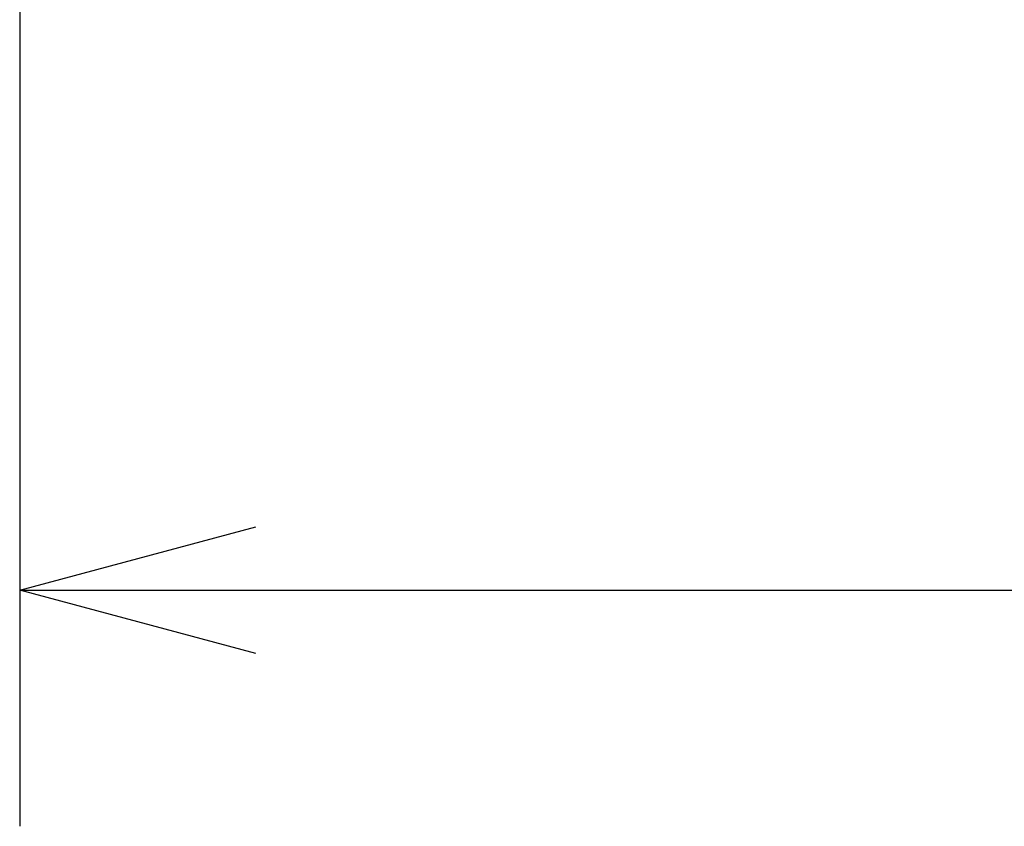
# Model space of a CAD drawing. Extents: x 2 to 138, y -235 to -1.
# Drawn here: x 74 to 83, y -97 to -90 of the extents above; entities that cross this region are included whole.
import ezdxf

# ---------------------------------------------------------------- set-up
doc = ezdxf.new("R2010")
doc.units = 0
doc.header["$MEASUREMENT"] = 0
doc.layers.get('0').update_dxf_attribs({"linetype": 'CONTINUOUS'})
doc.layers.add('SUNPO', color=3, linetype='CONTINUOUS')
doc.styles.get("Standard").update_dxf_attribs({"font": 'MONOTXT.shx', "bigfont": 'BIGFONT.shx'})
doc.dimstyles.get("Standard").update_dxf_attribs({"dimscale": 0, "dimtxt": 3, "dimasz": 2, "dimexe": 2, "dimexo": 2, "dimgap": 0.09, "dimtad": 3, "dimdec": 4, "dimzin": 0, "dimdsep": 46, "dimtxsty": 'Standard', "dimblk1": 'OPEN30', "dimblk2": 'OPEN30', "dimsah": 1, "dimcen": 0, "dimadec": 0, "dimazin": 0, "dimtfac": 1, "dimtdec": 4, "dimtofl": 0, "dimtmove": 2, "dimatfit": 3, "dimldrblk": 'OPEN30', "dimfxl": 0, "dimtolj": 1, "dimtzin": 0, "dimarcsym": 0})

# ---------------------------------------------------------------- blocks, each defined once
blk = doc.blocks.new('_OPEN30')
at = {"color": 0, "linetype": 'ByBlock'}
for p, q in [((-1, 0.2679), (0, 0)), ((0, 0), (-1, -0.2679)), ((0, 0), (-1, 0))]:
    blk.add_line(p, q, dxfattribs=at)
blk = doc.blocks.new('*D4')
at = {"layer": 'SUNPO', "color": 0, "lineweight": -2}
for p, q in [((100.2261, -49.0837), (100.2261, -97.053)), ((74.4229, -85.3945), (74.4229, -97.053)), ((76.4229, -95.053), (98.2261, -95.053))]:
    blk.add_line(p, q, dxfattribs=at)
at = {"layer": 'SUNPO', "color": 0, "lineweight": -2, "xscale": 2, "yscale": 2, "zscale": 2, "rotation": 180}
blk.add_blockref('_OPEN30', (74.4229, -95.053), dxfattribs=at)
at = {"layer": 'SUNPO', "color": 0, "lineweight": -2, "xscale": 2, "yscale": 2, "zscale": 2}
blk.add_blockref('_OPEN30', (100.2261, -95.053), dxfattribs=at)
at = {"layer": 'SUNPO', "color": 0, "insert": (87.3245, -93.303), "char_height": 2.5, "attachment_point": 5}
blk.add_mtext('\\A1;258', dxfattribs=at)

msp = doc.modelspace()

# ---------------------------------------------------------------- dimensions: what is measured, and where the dimension line sits
at = {"layer": 'SUNPO'}
dim = msp.add_linear_dim(base=(100.22605, -95.05299), p1=(74.42294, -83.39449), p2=(100.22605, -47.08373), text='258', dimstyle='Standard', override={"dimscale": 1, "dimtxt": 2.5, "dimgap": 0.5, "dimtofl": 1, "dimtmove": 0}, dxfattribs=at)
dim.commit()
dim.dimension.update_dxf_attribs({"geometry": '*D4', "text_midpoint": (87.3245, -95.05299), "dimtype": 160})

doc.saveas('drawing.dxf')
